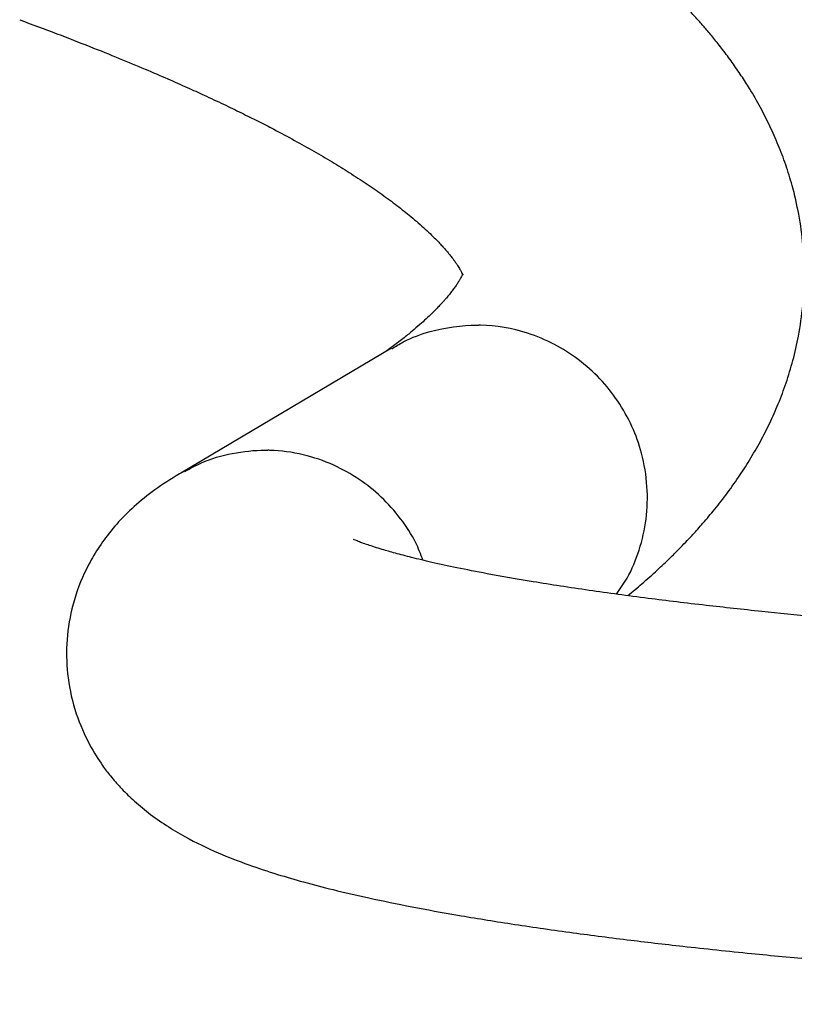
# Model space of a CAD drawing. Units: millimetres. Extents: x -305 to 943, y 1019 to 1849.
# Drawn here: x 538 to 545, y 1109 to 1119 of the extents above; entities that cross this region are included whole.
import ezdxf

# ---------------------------------------------------------------- set-up
doc = ezdxf.new("R2010")
doc.units = ezdxf.units.MM
doc.header["$LTSCALE"] = 50

# ---------------------------------------------------------------- blocks, each defined once
blk = doc.blocks.new('2')
at = {"color": 7, "linetype": 'Continuous', "lineweight": 25}
blk.add_line((541.4157, 1115.5382), (539.3351, 1114.3048), dxfattribs=at)
for points, knots in [([(543.7479, 1113.0953), (543.7949, 1113.1344), (543.8955, 1113.218), (544.0337, 1113.3424), (544.1531, 1113.4554), (544.2457, 1113.5473), (544.3162, 1113.62), (544.3751, 1113.6826), (544.4268, 1113.7393), (544.4984, 1113.8197), (544.5962, 1113.9351), (544.7194, 1114.0922), (544.8389, 1114.2593), (544.9525, 1114.4351), (545.0549, 1114.6122), (545.15, 1114.7983), (545.2358, 1114.9915), (545.313, 1115.1972), (545.3807, 1115.4204), (545.4394, 1115.6771), (545.4799, 1115.9648), (545.4937, 1116.2595), (545.4814, 1116.5536), (545.4403, 1116.8563), (545.379, 1117.1218), (545.3085, 1117.3494), (545.2348, 1117.5449), (545.1513, 1117.7334), (545.0566, 1117.9193), (544.9615, 1118.0839), (544.8672, 1118.2317), (544.7788, 1118.3601), (544.6875, 1118.4832), (544.5999, 1118.5938), (544.5208, 1118.6884), (544.4465, 1118.7734), (544.3649, 1118.8632), (544.2663, 1118.9666), (544.1474, 1119.0848), (544.0137, 1119.2104), (543.8721, 1119.3359), (543.6925, 1119.4869), (543.4763, 1119.6567), (543.2232, 1119.8407), (542.9744, 1120.0097), (542.7321, 1120.1649), (542.4372, 1120.344), (542.0717, 1120.5517), (541.6149, 1120.7919), (541.2368, 1120.9763), (540.9451, 1121.112), (540.7516, 1121.1998), (540.5289, 1121.2982), (540.2749, 1121.4072), (539.9876, 1121.5267), (539.6644, 1121.6565), (539.3039, 1121.7967), (539.0438, 1121.8931), (538.9088, 1121.9431)], [0, 0, 0, 0, 0.015026, 0.032208, 0.047178, 0.057388, 0.066232, 0.073709, 0.079915, 0.086104, 0.10126, 0.11827, 0.136546, 0.153596, 0.171927, 0.188994, 0.20649, 0.224479, 0.2433, 0.263071, 0.287903, 0.312923, 0.337943, 0.362707, 0.386204, 0.403706, 0.420773, 0.437907, 0.455163, 0.473601, 0.486393, 0.49985, 0.513206, 0.525073, 0.53542, 0.544471, 0.554421, 0.567052, 0.581448, 0.597338, 0.61313, 0.628567, 0.655247, 0.6805, 0.703984, 0.725723, 0.746793, 0.781704, 0.817219, 0.85499, 0.867051, 0.880823, 0.896336, 0.91359, 0.932584, 0.953317, 0.97579, 1, 1, 1, 1]), ([(537.7453, 1118.7803), (537.8684, 1118.7347), (538.1055, 1118.6469), (538.4313, 1118.5202), (538.721, 1118.4038), (538.976, 1118.2975), (539.1993, 1118.2015), (539.3927, 1118.1158), (539.5766, 1118.0321), (539.7554, 1117.9483), (539.9331, 1117.8623), (540.0986, 1117.7797), (540.2745, 1117.6891), (540.4585, 1117.5907), (540.65, 1117.4835), (540.8305, 1117.3775), (541.0042, 1117.2702), (541.1679, 1117.1634), (541.3242, 1117.0552), (541.4732, 1116.9451), (541.5903, 1116.8518), (541.681, 1116.7748), (541.7493, 1116.7139), (541.8093, 1116.6572), (541.8589, 1116.6078), (541.8979, 1116.5669), (541.9287, 1116.5332), (541.9558, 1116.5022), (541.9806, 1116.4727), (542.0053, 1116.4419), (542.0287, 1116.411), (542.0497, 1116.3814), (542.0716, 1116.3483), (542.0912, 1116.3153), (542.1058, 1116.2871), (542.1137, 1116.2694), (542.1175, 1116.2599), (542.1183, 1116.2601), (542.1182, 1116.2662), (542.1192, 1116.2724), (542.1194, 1116.2621), (542.118, 1116.2659), (542.1182, 1116.2745), (542.1174, 1116.2744), (542.113, 1116.2634), (542.1058, 1116.2478), (542.0963, 1116.229), (542.082, 1116.2035), (542.0636, 1116.1738), (542.0411, 1116.1407), (542.0161, 1116.1066), (541.9882, 1116.0709), (541.9613, 1116.0386), (541.9369, 1116.0105), (541.9149, 1115.986), (541.8885, 1115.9575), (541.8547, 1115.9223), (541.8108, 1115.8786), (541.757, 1115.8274), (541.6923, 1115.7691), (541.6161, 1115.7037), (541.5252, 1115.6301), (541.4364, 1115.5614), (541.3742, 1115.5166), (541.3505, 1115.4996)], [0, 0, 0, 0, 0.024128, 0.046464, 0.067009, 0.085763, 0.102728, 0.117904, 0.131291, 0.147287, 0.162636, 0.177597, 0.19217, 0.212373, 0.232481, 0.252674, 0.272988, 0.294495, 0.316095, 0.339144, 0.363268, 0.377926, 0.39291, 0.407665, 0.420845, 0.431232, 0.440316, 0.448712, 0.458333, 0.469314, 0.481644, 0.494158, 0.506074, 0.526557, 0.545676, 0.56468, 0.583758, 0.603796, 0.624917, 0.646735, 0.670732, 0.694744, 0.71817, 0.740285, 0.761167, 0.77534, 0.789193, 0.803202, 0.8186, 0.831718, 0.845577, 0.858697, 0.870715, 0.878115, 0.885024, 0.89231, 0.901371, 0.912226, 0.924876, 0.93845, 0.953621, 0.970392, 0.988764, 1, 1, 1, 1]), ([(541.4187, 1115.5332), (541.4559, 1115.5566), (541.5729, 1115.6303), (541.8529, 1115.7299), (542.1098, 1115.7681), (542.272, 1115.7658), (542.2771, 1115.7657)], [0, 0, 0, 0, 0.146619, 0.461309, 0.983088, 1, 1, 1, 1]), ([(543.6364, 1113.1105), (543.6726, 1113.1621), (543.7666, 1113.2959), (543.8683, 1113.5467), (543.9379, 1113.852), (543.9472, 1114.177), (543.8961, 1114.4866), (543.7941, 1114.771), (543.6556, 1115.0188), (543.4764, 1115.2424), (543.2651, 1115.4314), (543.0235, 1115.5838), (542.7027, 1115.718), (542.4443, 1115.7624), (542.2821, 1115.7656), (542.2771, 1115.7657)], [0, 0, 0, 0, 0.052316, 0.135653, 0.221904, 0.309879, 0.401307, 0.477583, 0.55607, 0.63235, 0.710841, 0.787127, 0.865625, 0.995781, 1, 1, 1, 1]), ([(539.3864, 1114.334), (539.3017, 1114.2846), (539.1397, 1114.1903), (538.926, 1114.0256), (538.7459, 1113.8548), (538.5978, 1113.6791), (538.4796, 1113.5041), (538.3564, 1113.2723), (538.2515, 1112.9762), (538.2002, 1112.6243), (538.2129, 1112.2774), (538.2901, 1111.9362), (538.4191, 1111.6387), (538.551, 1111.4312), (538.6482, 1111.3043), (538.7444, 1111.1938), (538.8668, 1111.0729), (539.0737, 1110.8991), (539.3712, 1110.7094), (539.6967, 1110.5551), (539.9912, 1110.4403), (540.2794, 1110.3448), (540.5526, 1110.2654), (540.849, 1110.1883), (541.2021, 1110.1065), (541.6107, 1110.0226), (542.0779, 1109.9374), (542.5945, 1109.8536), (543.153, 1109.7729), (543.7212, 1109.6994), (544.3189, 1109.6293), (544.9331, 1109.5644), (545.5477, 1109.5057), (546.0448, 1109.4623), (546.4709, 1109.4275), (546.8826, 1109.3956), (547.388, 1109.3591), (547.9925, 1109.319), (548.7017, 1109.2764), (549.5212, 1109.2327), (550.4561, 1109.1897), (551.5101, 1109.1491), (552.5766, 1109.1164), (553.6342, 1109.0916), (554.6627, 1109.0742), (555.7564, 1109.0624), (556.5076, 1109.0609), (556.8928, 1109.0601)], [0, 0, 0, 0, 0.018551, 0.035438, 0.050595, 0.063995, 0.075627, 0.085501, 0.103011, 0.119183, 0.134557, 0.150799, 0.165633, 0.177323, 0.184776, 0.19417, 0.205748, 0.219497, 0.249149, 0.277046, 0.302595, 0.325133, 0.345075, 0.366672, 0.391162, 0.418539, 0.445514, 0.474798, 0.504645, 0.532226, 0.557511, 0.587162, 0.612908, 0.634761, 0.647571, 0.663589, 0.682817, 0.705252, 0.730894, 0.759739, 0.791786, 0.827034, 0.865479, 0.896414, 0.929146, 0.963675, 1, 1, 1, 1]), ([(556.8928, 1112.4301), (556.5249, 1112.4308), (555.8071, 1112.4322), (554.7617, 1112.4432), (553.7774, 1112.4594), (552.7635, 1112.4826), (551.7388, 1112.5132), (550.7233, 1112.5514), (549.8195, 1112.5921), (549.0239, 1112.6336), (548.332, 1112.6743), (547.7385, 1112.713), (547.2382, 1112.7485), (546.826, 1112.7799), (546.4378, 1112.8112), (546.0285, 1112.8463), (545.5578, 1112.8896), (545.0442, 1112.9408), (544.4956, 1113.0007), (543.9235, 1113.0699), (543.3502, 1113.1477), (542.819, 1113.2295), (542.3912, 1113.3046), (542.0644, 1113.3689), (541.8176, 1113.4225), (541.6168, 1113.4706), (541.4533, 1113.5135), (541.3022, 1113.5568), (541.1707, 1113.5994), (541.079, 1113.6319), (541.0327, 1113.6538), (541.0401, 1113.648), (541.0411, 1113.6473)], [0, 0, 0, 0, 0.048361, 0.094383, 0.138067, 0.179413, 0.230902, 0.278241, 0.321431, 0.360473, 0.395371, 0.426126, 0.452739, 0.475213, 0.493548, 0.517675, 0.545492, 0.577219, 0.612842, 0.652345, 0.695709, 0.740831, 0.782212, 0.812423, 0.840066, 0.865148, 0.887677, 0.908801, 0.938458, 0.972067, 0.996389, 1, 1, 1, 1])]:
    blk.add_open_spline(points, degree=3, knots=knots, dxfattribs=at)
at = {"color": 8, "linetype": 'Continuous', "lineweight": 25}
for points, knots in [([(539.3766, 1114.3222), (539.4307, 1114.3524), (539.5769, 1114.4339), (539.8462, 1114.5093), (540.0688, 1114.5323), (540.186, 1114.5306), (540.1933, 1114.5305)], [0, 0, 0, 0, 0.218084, 0.589049, 0.974571, 1, 1, 1, 1]), ([(541.7259, 1113.4452), (541.7037, 1113.5036), (541.6483, 1113.6493), (541.508, 1113.8607), (541.3205, 1114.0729), (541.0972, 1114.2514), (540.8384, 1114.396), (540.5411, 1114.4974), (540.3177, 1114.5275), (540.2005, 1114.5303), (540.1933, 1114.5305)], [0, 0, 0, 0, 0.09335, 0.233074, 0.376851, 0.516578, 0.660357, 0.821492, 0.988953, 1, 1, 1, 1])]:
    blk.add_open_spline(points, degree=3, knots=knots, dxfattribs=at)

msp = doc.modelspace()

# ---------------------------------------------------------------- block references
msp.add_blockref('2', (0, 0))

doc.saveas('drawing.dxf')
